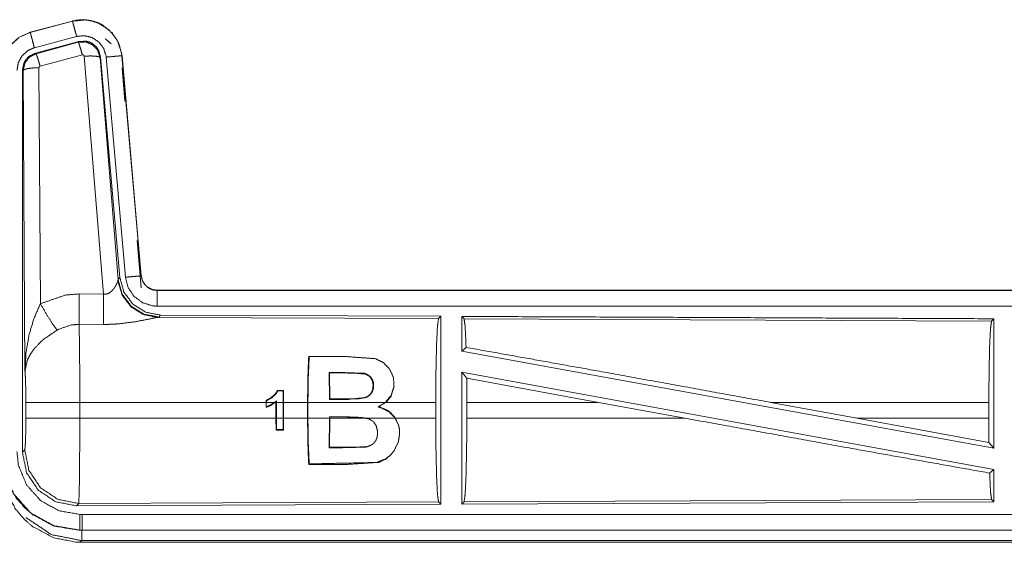
# Model space of a CAD drawing. Units: inches. Extents: x 82 to 151, y 17 to 160.
# Drawn here: x 126 to 129, y 73 to 74 of the extents above; entities that cross this region are included whole.
import ezdxf

# ---------------------------------------------------------------- set-up
doc = ezdxf.new("R2010")
doc.units = ezdxf.units.IN
doc.header["$MEASUREMENT"] = 0
doc.layers.add('CGM', color=7, linetype='Continuous', true_color=0xffffff)

msp = doc.modelspace()

# ---------------------------------------------------------------- linework, layer by layer
at = {"layer": 'CGM', "color": 2, "linetype": 'Continuous', "lineweight": 18}
for p, q in [((125.9472, 74.338), (125.8136, 74.3022)), ((125.8137, 74.3018), (125.9473, 74.3376)), ((125.9472, 74.338), (125.9473, 74.3376)), ((125.8136, 74.3022), (125.8137, 74.3018)), ((125.8266, 74.2535), (125.9602, 74.2893)), ((125.8297, 74.2361), (125.9671, 74.273)), ((125.8318, 74.2346), (125.9654, 74.2706)), ((125.9654, 74.2706), (125.9671, 74.273)), ((125.8297, 74.2361), (125.8318, 74.2346)), ((125.9784, 74.231), (125.8447, 74.195)), ((126.0459, 73.4736), (125.9846, 74.2266)), ((126.0344, 74.2223), (126.0916, 73.5192)), ((126.0361, 74.2247), (126.0973, 73.5254)), ((126.0538, 74.2238), (126.1148, 73.5267)), ((126.104, 74.2282), (126.1036, 74.2281)), ((126.1036, 74.2281), (126.1646, 73.5311)), ((126.165, 73.5311), (126.104, 74.2282)), ((125.841, 74.1901), (125.8456, 73.4428)), ((126.104, 74.1902), (126.1132, 74.0847)), ((125.7969, 73.2283), (125.7911, 74.1814)), ((126.1518, 73.6431), (126.165, 73.4931)), ((126.0909, 73.5145), (126.0916, 73.5192)), ((126.0916, 73.5192), (126.0973, 73.5254)), ((126.165, 73.5311), (126.1646, 73.5311)), ((125.9688, 73.474), (126.0459, 73.4736)), ((131.7462, 73.4855), (126.2147, 73.4855)), ((126.2147, 73.4855), (126.2147, 73.4851)), ((126.2147, 73.4851), (130.7063, 73.4851)), ((126.2204, 73.4007), (126.2167, 73.3996)), ((126.2167, 73.3996), (127.1058, 73.3957)), ((126.2261, 73.4068), (126.2204, 73.4007)), ((126.2261, 73.4068), (127.1131, 73.403)), ((127.1058, 73.3957), (127.1131, 73.403)), ((127.1862, 73.3953), (127.1789, 73.4027)), ((127.1862, 73.3953), (128.8558, 73.3881)), ((128.8558, 73.3881), (128.8631, 73.3953)), ((128.8631, 73.3953), (128.8631, 72.985)), ((126.0453, 73.3773), (125.9682, 73.3777)), ((127.1789, 73.2929), (127.1929, 73.3046)), ((127.1789, 73.2929), (128.8631, 72.985)), ((126.6948, 73.2768), (126.6963, 73.2753)), ((126.759, 73.225), (126.8025, 73.225)), ((126.7606, 73.1401), (126.759, 73.225)), ((126.7605, 73.2236), (126.759, 73.225)), ((126.8025, 73.2236), (126.7605, 73.2236)), ((126.7605, 73.2236), (126.7619, 73.1414)), ((126.8025, 73.2236), (126.8025, 73.225)), ((127.1789, 73.226), (127.1789, 72.8083)), ((127.1789, 73.226), (127.1948, 73.207)), ((127.1789, 73.226), (128.8631, 72.9181)), ((126.8902, 73.2094), (126.8913, 73.2104)), ((127.1951, 73.1304), (127.1948, 73.207)), ((127.1948, 73.207), (127.612, 73.1304)), ((126.6151, 73.1685), (126.5958, 73.1685)), ((126.5967, 73.1672), (126.6138, 73.1672)), ((126.6151, 73.1685), (126.6138, 73.1672)), ((126.6138, 73.1672), (126.6141, 73.1304)), ((126.6154, 73.1304), (126.6151, 73.1685)), ((125.7997, 73.0806), (125.7997, 73.1304)), ((125.9703, 73.1304), (125.9703, 73.0806)), ((126.5601, 73.1304), (125.9703, 73.1304)), ((126.5601, 73.137), (126.5601, 73.1304)), ((126.5601, 73.1149), (126.5601, 73.1304)), ((126.5614, 73.1304), (126.5614, 73.1361)), ((126.5862, 73.1304), (126.5614, 73.1304)), ((126.5924, 73.1359), (126.5862, 73.1304)), ((126.5911, 73.1329), (126.5924, 73.1359)), ((126.5911, 73.1329), (126.5911, 73.1304)), ((126.5911, 73.0806), (126.5911, 73.1304)), ((126.5924, 73.1304), (126.5924, 73.1359)), ((126.5924, 73.1304), (126.5924, 73.0806)), ((126.6141, 73.1304), (126.5924, 73.1304)), ((126.6141, 73.0806), (126.6141, 73.1304)), ((126.691, 73.1304), (126.6154, 73.1304)), ((126.6154, 73.1304), (126.6154, 73.0806)), ((126.691, 73.1304), (126.691, 73.0806)), ((126.6923, 73.0806), (126.6923, 73.1304)), ((126.9376, 73.1304), (126.6923, 73.1304)), ((126.7619, 73.1414), (126.7606, 73.1401)), ((126.9376, 73.1304), (126.9144, 73.1162)), ((127.0968, 73.1304), (126.9396, 73.1304)), ((127.0968, 73.1304), (127.0968, 73.0806)), ((127.1951, 73.1304), (127.1951, 73.0806)), ((127.612, 73.1304), (127.1951, 73.1304)), ((127.8845, 73.0806), (127.612, 73.1304)), ((128.4293, 73.0806), (128.1572, 73.1304)), ((128.8471, 73.1304), (128.1572, 73.1304)), ((128.8471, 73.1304), (128.8471, 73.0806)), ((126.9182, 73.1165), (126.9144, 73.1162)), ((125.9703, 73.0806), (126.5911, 73.0806)), ((126.5911, 73.0806), (126.5913, 73.043)), ((126.5926, 73.0443), (126.5924, 73.0806)), ((126.5924, 73.0806), (126.6141, 73.0806)), ((126.6141, 73.0806), (126.6138, 73.0444)), ((126.6151, 73.043), (126.6154, 73.0806)), ((126.6154, 73.0806), (126.691, 73.0806)), ((126.6923, 73.0806), (126.7606, 73.0806)), ((126.7591, 72.9867), (126.7606, 73.0806)), ((126.7619, 73.0806), (126.7605, 72.9882)), ((126.7606, 73.0843), (126.7606, 73.0806)), ((126.8189, 73.0843), (126.7606, 73.0843)), ((126.7619, 73.0829), (126.7606, 73.0843)), ((126.7619, 73.0806), (126.7619, 73.0829)), ((126.7619, 73.0806), (126.8693, 73.0806)), ((126.8189, 73.083), (126.8189, 73.0843)), ((126.8816, 73.078), (126.8693, 73.0806)), ((126.8769, 73.0806), (126.9685, 73.0806)), ((126.8769, 73.0806), (126.882, 73.0792)), ((126.8816, 73.078), (126.882, 73.0792)), ((126.9701, 73.0806), (127.0968, 73.0806)), ((127.1951, 73.0806), (127.8845, 73.0806)), ((128.4293, 73.0806), (128.8475, 73.0037)), ((128.4293, 73.0806), (128.8471, 73.0806)), ((128.8475, 73.0037), (128.8471, 73.0806)), ((126.5913, 73.043), (126.5926, 73.0443)), ((126.5913, 73.043), (126.6151, 73.043)), ((126.6138, 73.0444), (126.5926, 73.0443)), ((126.6151, 73.043), (126.6138, 73.0444)), ((125.7889, 72.9729), (125.7963, 72.9802)), ((126.7605, 72.9882), (126.7591, 72.9867)), ((126.876, 72.9904), (126.8762, 72.989)), ((128.8475, 73.0037), (128.8631, 72.985)), ((126.6948, 72.9342), (126.6963, 72.9357)), ((128.8495, 72.9067), (128.8631, 72.9181)), ((128.8631, 72.9181), (128.8631, 72.8157)), ((128.8558, 72.823), (127.1862, 72.8157)), ((128.8631, 72.8157), (128.8558, 72.823)), ((125.9669, 72.8104), (125.9596, 72.803)), ((127.1131, 72.808), (125.9596, 72.803)), ((127.1058, 72.8153), (125.9669, 72.8104)), ((127.1131, 72.808), (127.1058, 72.8153)), ((128.8631, 72.8157), (127.1789, 72.8083)), ((127.1789, 72.8083), (127.1862, 72.8157)), ((125.9708, 72.7255), (125.9708, 72.7259)), ((125.9708, 72.7259), (130.7063, 72.7259)), ((131.7462, 72.7255), (125.9708, 72.7255)), ((125.9762, 72.6928), (125.9708, 72.6875)), ((131.1804, 72.6928), (125.9762, 72.6928)), ((125.9708, 72.6875), (131.7462, 72.6875))]:
    msp.add_line(p, q, dxfattribs=at)
for points, knots in [([(126.104, 74.2282), (126.0942, 74.2669), (126.0736, 74.2996), (126.0442, 74.3242), (126.0304, 74.3314), (126.0085, 74.3388), (125.9839, 74.3422), (125.97, 74.3419), (125.9472, 74.338)], [0, 0, 0.183432, 0.361271, 0.537558, 0.609433, 0.715393, 0.829658, 0.893506, 1, 1]), ([(125.9473, 74.3376), (125.9889, 74.3415), (126.0084, 74.3384), (126.0296, 74.3313), (126.0645, 74.3084), (126.0898, 74.2751), (126.1027, 74.2355), (126.1036, 74.2282)], [0, 0, 0.193125, 0.284311, 0.387208, 0.580232, 0.773281, 0.965966, 1, 1]), ([(125.9602, 74.2893), (125.9554, 74.3074), (125.9513, 74.3229), (125.9484, 74.3334), (125.9479, 74.3355), (125.9473, 74.3376)], [0, 0, 0.374817, 0.695025, 0.914103, 0.957148, 1, 1]), ([(125.8136, 74.3022), (125.7774, 74.286), (125.7487, 74.26), (125.7414, 74.2499), (125.7257, 74.2155), (125.721, 74.1815)], [0, 0, 0.243428, 0.480676, 0.557238, 0.789685, 1, 1]), ([(125.7214, 74.1815), (125.7284, 74.2227), (125.7487, 74.2593), (125.7799, 74.2871), (125.8137, 74.3018)], [0, 0, 0.257719, 0.515555, 0.773098, 1, 1]), ([(125.8266, 74.2535), (125.8242, 74.2626), (125.8197, 74.2793), (125.8176, 74.2871), (125.8148, 74.2976), (125.8143, 74.2997), (125.8137, 74.3018)], [0, 0, 0.187472, 0.535047, 0.69515, 0.914102, 0.957081, 1, 1]), ([(125.9602, 74.2893), (125.9852, 74.2916), (126.0095, 74.2856), (126.0304, 74.2718), (126.038, 74.2619), (126.0455, 74.2519), (126.0533, 74.2282), (126.0538, 74.2238)], [0, 0, 0.193443, 0.386856, 0.579875, 0.676422, 0.772989, 0.965935, 1, 1]), ([(126.0512, 74.2817), (126.0512, 74.2816), (126.0694, 74.2661)], [0, 0, 0.000608, 1, 1]), ([(125.7714, 74.1815), (125.7756, 74.2062), (125.7877, 74.2281), (125.8064, 74.2447), (125.8165, 74.2491), (125.8266, 74.2535)], [0, 0, 0.257754, 0.515525, 0.77298, 0.886442, 1, 1]), ([(125.9654, 74.2706), (125.9887, 74.2717), (126.0104, 74.263), (126.0108, 74.2628), (126.0112, 74.2625), (126.0267, 74.2459), (126.027, 74.2454), (126.0272, 74.2449), (126.0308, 74.234), (126.0343, 74.223), (126.0344, 74.2226), (126.0344, 74.2223)], [0, 0, 0.244519, 0.489427, 0.494587, 0.499859, 0.738461, 0.744231, 0.749931, 0.871133, 0.992378, 0.996161, 1, 1]), ([(125.9784, 74.231), (125.9739, 74.2464), (125.97, 74.2591), (125.9686, 74.2633), (125.9671, 74.2674), (125.9663, 74.269), (125.9654, 74.2706)], [0, 0, 0.384613, 0.701624, 0.808128, 0.914675, 0.957268, 1, 1]), ([(125.9671, 74.273), (125.9909, 74.274), (126.0024, 74.2707), (126.0129, 74.2649), (126.0174, 74.261), (126.0219, 74.257), (126.0254, 74.2522), (126.0289, 74.2474), (126.0361, 74.2247)], [0, 0, 0.249298, 0.374602, 0.499982, 0.562713, 0.625341, 0.688032, 0.750642, 1, 1]), ([(125.7889, 74.183), (125.7941, 74.2063), (125.8003, 74.2165), (125.8086, 74.2252), (125.8297, 74.2361)], [0, 0, 0.332747, 0.499942, 0.667317, 1, 1]), ([(125.7911, 74.1814), (125.7937, 74.1932), (125.7964, 74.205), (125.8109, 74.2238), (125.8213, 74.2292), (125.8317, 74.2345), (125.8318, 74.2346)], [0, 0, 0.169214, 0.338468, 0.671439, 0.835456, 0.999592, 1, 1]), ([(125.8447, 74.195), (125.8403, 74.2104), (125.8364, 74.223), (125.8349, 74.2272), (125.8334, 74.2314), (125.8326, 74.233), (125.8318, 74.2346)], [0, 0, 0.384614, 0.701477, 0.808128, 0.914675, 0.957268, 1, 1]), ([(125.9846, 74.2266), (125.9846, 74.2267), (125.9843, 74.2277), (125.9839, 74.2288), (125.9832, 74.2295), (125.9825, 74.2303), (125.9815, 74.2307), (125.9805, 74.2311), (125.9794, 74.2311), (125.9784, 74.231)], [0, 0, 0.007507, 0.134992, 0.262722, 0.386981, 0.510761, 0.633718, 0.755002, 0.876734, 1, 1]), ([(125.9846, 74.2266), (126.0031, 74.2274), (126.019, 74.2269), (126.0299, 74.2251), (126.0322, 74.2237), (126.0344, 74.2223)], [0, 0, 0.364739, 0.67722, 0.89579, 0.947787, 1, 1]), ([(126.0538, 74.2238), (126.0725, 74.2254), (126.0884, 74.2268), (126.0938, 74.2273), (126.0993, 74.2278), (126.1014, 74.228), (126.1036, 74.2282)], [0, 0, 0.374839, 0.695004, 0.804612, 0.914208, 0.957098, 1, 1]), ([(125.841, 74.1901), (125.8223, 74.1894), (125.8063, 74.1875), (125.8008, 74.1861), (125.7953, 74.1847), (125.7932, 74.1831), (125.7911, 74.1814)], [0, 0, 0.363881, 0.6766, 0.786081, 0.895593, 0.947897, 1, 1]), ([(125.8447, 74.195), (125.8438, 74.1945), (125.8428, 74.194), (125.8422, 74.1931), (125.8415, 74.1923), (125.8413, 74.1912), (125.841, 74.1901)], [0, 0, 0.163186, 0.328148, 0.49332, 0.660508, 0.829764, 1, 1]), ([(125.7889, 72.9729), (125.7889, 73.1859), (125.7889, 73.791), (125.7889, 74.183)], [0, 0, 0.175997, 0.675997, 1, 1]), ([(126.0458, 73.4736), (126.0533, 73.4732), (126.0604, 73.475), (126.0644, 73.4772), (126.0727, 73.4841), (126.0758, 73.4879), (126.0789, 73.4917), (126.0808, 73.4946), (126.0827, 73.4976), (126.0854, 73.5027), (126.0882, 73.5078), (126.0889, 73.5096), (126.0897, 73.5114), (126.0903, 73.5129), (126.0909, 73.5145)], [0, 0, 0.113232, 0.224437, 0.294839, 0.457987, 0.53228, 0.606697, 0.660283, 0.71376, 0.80161, 0.889642, 0.919261, 0.948958, 0.974445, 1, 1]), ([(126.2167, 73.3996), (126.1717, 73.4085), (126.1327, 73.433), (126.1045, 73.4699), (126.0909, 73.5145)], [0, 0, 0.247532, 0.496745, 0.7478, 1, 1]), ([(126.2204, 73.4007), (126.1735, 73.4097), (126.133, 73.435), (126.1044, 73.4733), (126.0916, 73.5192)], [0, 0, 0.249969, 0.500025, 0.750043, 1, 1]), ([(126.0973, 73.5254), (126.1101, 73.4794), (126.1387, 73.4411), (126.1792, 73.4158), (126.2261, 73.4068)], [0, 0, 0.250036, 0.5, 0.749964, 1, 1]), ([(126.1148, 73.5267), (126.1334, 73.5284), (126.1494, 73.5298), (126.1603, 73.5307), (126.1624, 73.5309), (126.1646, 73.5311)], [0, 0, 0.374843, 0.695012, 0.913947, 0.956849, 1, 1]), ([(126.1148, 73.5267), (126.1233, 73.4941), (126.1421, 73.4662), (126.1692, 73.4461), (126.2013, 73.436), (126.208, 73.4356), (126.2147, 73.4351)], [0, 0, 0.227331, 0.454621, 0.681983, 0.909223, 0.954654, 1, 1]), ([(126.1646, 73.5311), (126.1667, 73.5229), (126.1688, 73.5147), (126.1783, 73.5007), (126.1817, 73.4977), (126.1851, 73.4947), (126.1919, 73.4906), (126.199, 73.4876), (126.208, 73.4855), (126.2114, 73.4853), (126.2147, 73.4851)], [0, 0, 0.113556, 0.227072, 0.454046, 0.514589, 0.575188, 0.681761, 0.785254, 0.909482, 0.954651, 1, 1]), ([(126.2147, 73.4855), (126.1991, 73.488), (126.1853, 73.4951), (126.1832, 73.4969), (126.181, 73.4986), (126.1778, 73.5022), (126.1745, 73.5058), (126.1691, 73.515), (126.1683, 73.5173), (126.1674, 73.5195), (126.165, 73.5311)], [0, 0, 0.214043, 0.423403, 0.461582, 0.499568, 0.565048, 0.630581, 0.774695, 0.807205, 0.839696, 1, 1]), ([(125.8456, 73.4428), (125.9251, 73.4704), (125.9688, 73.474)], [0, 0, 0.657353, 1, 1]), ([(125.9682, 73.3777), (125.9683, 73.4009), (125.9685, 73.4175), (125.9687, 73.4541), (125.9688, 73.474)], [0, 0, 0.240436, 0.41321, 0.792957, 1, 1]), ([(126.0453, 73.3773), (126.0453, 73.3855), (126.0454, 73.3936), (126.0455, 73.4161), (126.0456, 73.4338), (126.0457, 73.4433), (126.0458, 73.4736)], [0, 0, 0.084659, 0.169316, 0.402192, 0.585977, 0.684699, 1, 1]), ([(126.2147, 73.4351), (126.2147, 73.4445), (126.2147, 73.4619), (126.2147, 73.4753), (126.2147, 73.4829), (126.2147, 73.4851)], [0, 0, 0.187362, 0.534853, 0.80456, 0.957003, 1, 1]), ([(125.7969, 73.2283), (125.7969, 73.2288), (125.8001, 73.2872), (125.8103, 73.346), (125.8247, 73.3945), (125.8456, 73.4428)], [0, 0, 0.002347, 0.265889, 0.534882, 0.762644, 1, 1]), ([(125.8456, 73.4428), (125.8661, 73.4077), (125.8844, 73.3788), (125.8985, 73.3593)], [0, 0, 0.411314, 0.756837, 1, 1]), ([(126.2147, 73.4351), (128.896, 73.4351), (130.7063, 73.4351)], [0, 0, 0.59695, 1, 1]), ([(127.1131, 73.403), (127.1131, 73.3989), (127.1131, 72.808)], [0, 0, 0.006894, 1, 1]), ([(125.9682, 73.3777), (125.9682, 73.3776), (125.9682, 73.3774), (125.969, 73.3375), (125.9693, 73.3182), (125.97, 73.2446), (125.9703, 73.1304)], [0, 0, 0.000529, 0.001082, 0.16254, 0.240468, 0.538106, 1, 1]), ([(126.2167, 73.3996), (126.2117, 73.3988), (126.1831, 73.393), (126.1439, 73.3856), (126.0976, 73.3796), (126.0719, 73.3778), (126.0453, 73.3773)], [0, 0, 0.029113, 0.197312, 0.42796, 0.697389, 0.846442, 1, 1]), ([(127.0968, 73.1304), (127.0975, 73.2299), (127.0994, 73.3148), (127.1023, 73.3729), (127.1058, 73.3957)], [0, 0, 0.374398, 0.694314, 0.913299, 1, 1]), ([(127.1789, 73.4027), (127.1789, 73.4008), (127.1789, 73.3459), (127.1789, 73.2929)], [0, 0, 0.017384, 0.517413, 1, 1]), ([(127.1789, 73.4027), (128.0539, 73.3989), (128.8631, 73.3953)], [0, 0, 0.519537, 1, 1]), ([(127.1929, 73.3046), (127.1897, 73.3726), (127.1862, 73.3953)], [0, 0, 0.747174, 1, 1]), ([(128.8471, 73.1304), (128.8478, 73.227), (128.8496, 73.3095), (128.8525, 73.3659), (128.8541, 73.377), (128.8558, 73.3881)], [0, 0, 0.374381, 0.694304, 0.913279, 0.956643, 1, 1]), ([(125.8985, 73.3593), (125.8555, 73.3298), (125.8488, 73.324), (125.8255, 73.2997), (125.8113, 73.2784), (125.8042, 73.2634), (125.7969, 73.2286), (125.7969, 73.2285), (125.7969, 73.2283)], [0, 0, 0.302104, 0.353054, 0.548054, 0.696217, 0.792351, 0.998263, 0.99913, 1, 1]), ([(125.9682, 73.3777), (125.9434, 73.3756), (125.9035, 73.3621), (125.901, 73.3607), (125.8985, 73.3593)], [0, 0, 0.341381, 0.920829, 0.960436, 1, 1]), ([(127.1929, 73.3046), (127.6147, 73.229), (128.1572, 73.1304)], [0, 0, 0.437333, 1, 1]), ([(126.691, 73.1304), (126.6927, 73.2305), (126.6948, 73.2768)], [0, 0, 0.68347, 1, 1]), ([(126.6963, 73.2753), (126.6934, 73.2074), (126.6923, 73.1304)], [0, 0, 0.469038, 1, 1]), ([(126.9376, 73.1304), (126.9565, 73.1545), (126.9606, 73.1678), (126.9647, 73.1812), (126.9631, 73.2094), (126.9499, 73.2373), (126.9309, 73.2564), (126.9059, 73.2688), (126.8163, 73.2753), (126.6963, 73.2753)], [0, 0, 0.080092, 0.116658, 0.153218, 0.22694, 0.307612, 0.378284, 0.451189, 0.68622, 1, 1]), ([(125.7997, 73.1304), (125.7993, 73.1728), (125.7984, 73.2073), (125.797, 73.2274), (125.797, 73.2278), (125.7969, 73.2283)], [0, 0, 0.432984, 0.785015, 0.990537, 0.995236, 1, 1]), ([(126.8025, 73.225), (126.8703, 73.2225), (126.882, 73.218), (126.8913, 73.2104)], [0, 0, 0.734485, 0.869743, 1, 1]), ([(126.8902, 73.2094), (126.8876, 73.2119), (126.8849, 73.2144), (126.874, 73.22), (126.8366, 73.2234), (126.8025, 73.2236)], [0, 0, 0.039595, 0.079239, 0.214239, 0.626118, 1, 1]), ([(126.8913, 73.2104), (126.8929, 73.208), (126.8946, 73.2057), (126.8971, 73.2007), (126.8982, 73.1969), (126.8993, 73.1932), (126.9, 73.1882), (126.8998, 73.1818), (126.8996, 73.1754), (126.8993, 73.174), (126.8977, 73.169), (126.8961, 73.164), (126.8882, 73.1533), (126.8827, 73.1497), (126.8772, 73.146), (126.8204, 73.1401), (126.7606, 73.1401)], [0, 0, 0.014985, 0.029931, 0.058945, 0.079183, 0.099434, 0.125829, 0.159027, 0.192228, 0.199509, 0.227018, 0.254548, 0.323407, 0.357816, 0.392169, 0.689162, 1, 1]), ([(126.7619, 73.1414), (126.8541, 73.1422), (126.8733, 73.1458), (126.8776, 73.1476), (126.8808, 73.1496), (126.884, 73.1516), (126.8857, 73.153), (126.8874, 73.1544), (126.8898, 73.1572), (126.8923, 73.1601), (126.8948, 73.1654), (126.8972, 73.1708), (126.898, 73.1782), (126.8988, 73.1857), (126.8964, 73.1986), (126.8933, 73.204), (126.8902, 73.2094)], [0, 0, 0.489734, 0.593901, 0.618449, 0.638538, 0.658568, 0.670133, 0.681774, 0.701717, 0.721706, 0.752942, 0.784239, 0.824204, 0.864127, 0.933933, 0.966999, 1, 1]), ([(126.5958, 73.1685), (126.5956, 73.1681), (126.5955, 73.1677), (126.5922, 73.1622), (126.5889, 73.1567), (126.5735, 73.1436), (126.5601, 73.137)], [0, 0, 0.008275, 0.016426, 0.147887, 0.279369, 0.693581, 1, 1]), ([(126.5614, 73.1361), (126.5771, 73.1444), (126.5909, 73.1571), (126.5967, 73.1672)], [0, 0, 0.368845, 0.75882, 1, 1]), ([(126.5958, 73.1685), (126.5961, 73.168), (126.5964, 73.1675), (126.5967, 73.1672)], [0, 0, 0.354483, 0.705637, 1, 1]), ([(125.9703, 73.1304), (125.9064, 73.1304), (125.8517, 73.1304), (125.833, 73.1304), (125.807, 73.1304), (125.7997, 73.1304)], [0, 0, 0.37459, 0.694849, 0.804426, 0.957039, 1, 1]), ([(126.5601, 73.137), (126.5607, 73.1366), (126.5613, 73.1362), (126.5613, 73.1361), (126.5614, 73.1361)], [0, 0, 0.446426, 0.890509, 0.942005, 1, 1]), ([(126.5883, 73.1304), (126.5738, 73.1206), (126.5601, 73.1149)], [0, 0, 0.541435, 1, 1]), ([(126.5614, 73.1167), (126.5718, 73.1211), (126.5862, 73.1304)], [0, 0, 0.395911, 1, 1]), ([(126.9144, 73.1162), (126.9262, 73.1124), (126.9491, 73.1004), (126.9685, 73.0806)], [0, 0, 0.188067, 0.580315, 1, 1]), ([(126.9701, 73.0806), (126.9505, 73.1011), (126.9451, 73.1047), (126.9182, 73.1165)], [0, 0, 0.44163, 0.541479, 1, 1]), ([(125.7963, 72.9802), (125.797, 72.9857), (125.7977, 72.9911), (125.7989, 73.0188), (125.7996, 73.058), (125.7996, 73.0693), (125.7997, 73.0806)], [0, 0, 0.054711, 0.10944, 0.385037, 0.775441, 0.88772, 1, 1]), ([(125.9703, 73.0806), (125.9064, 73.0806), (125.8517, 73.0806), (125.833, 73.0806), (125.807, 73.0806), (125.7997, 73.0806)], [0, 0, 0.37459, 0.694849, 0.804426, 0.957039, 1, 1]), ([(125.9703, 73.0806), (125.9702, 73.0198), (125.97, 72.9793), (125.9695, 72.9142), (125.9694, 72.9035), (125.9693, 72.8928), (125.9684, 72.8397), (125.9669, 72.8104)], [0, 0, 0.224816, 0.374751, 0.615662, 0.65531, 0.694933, 0.891309, 1, 1]), ([(126.6948, 72.9342), (126.6927, 72.9805), (126.691, 73.0806)], [0, 0, 0.316516, 1, 1]), ([(126.6923, 73.0806), (126.6934, 73.0033), (126.6963, 72.9357)], [0, 0, 0.533092, 1, 1]), ([(126.6963, 72.9357), (126.9092, 72.9402), (126.9392, 72.9522), (126.9539, 72.9639), (126.9649, 72.9773), (126.9783, 73.0049), (126.9804, 73.0184), (126.9826, 73.0319), (126.9823, 73.038), (126.9821, 73.0441), (126.9795, 73.0572), (126.9685, 73.0806)], [0, 0, 0.544731, 0.627484, 0.675537, 0.719934, 0.798368, 0.833351, 0.868323, 0.883934, 0.899544, 0.933892, 1, 1]), ([(126.8769, 73.0806), (126.8479, 73.0837), (126.8189, 73.0843)], [0, 0, 0.501364, 1, 1]), ([(126.8189, 73.083), (126.8442, 73.0825), (126.8693, 73.0806)], [0, 0, 0.501363, 1, 1]), ([(126.882, 73.0792), (126.8856, 73.0777), (126.8891, 73.0762), (126.8919, 73.0745), (126.8947, 73.0728), (126.9004, 73.068), (126.9083, 73.0566), (126.9129, 73.0376), (126.9115, 73.021), (126.9113, 73.0201), (126.9111, 73.0192), (126.9091, 73.0145), (126.9071, 73.0098), (126.9059, 73.0079), (126.9047, 73.0061), (126.902, 73.0031), (126.8993, 73.0002), (126.8962, 72.9977), (126.893, 72.9953), (126.8846, 72.9921), (126.8762, 72.989)], [0, 0, 0.031688, 0.063398, 0.090095, 0.116882, 0.17755, 0.291231, 0.451098, 0.58717, 0.594746, 0.602349, 0.644406, 0.686422, 0.704431, 0.722382, 0.755104, 0.787858, 0.820518, 0.853229, 0.926574, 1, 1]), ([(127.1058, 72.8153), (127.1023, 72.8381), (127.0994, 72.8962), (127.0975, 72.9812), (127.0968, 73.0806)], [0, 0, 0.086701, 0.305686, 0.625602, 1, 1]), ([(127.1862, 72.8157), (127.1897, 72.8384), (127.1926, 72.8965), (127.1945, 72.9813), (127.1951, 73.0806)], [0, 0, 0.086792, 0.305822, 0.625695, 1, 1]), ([(127.8845, 73.0806), (128.4207, 72.9833), (128.8495, 72.9067)], [0, 0, 0.555776, 1, 1]), ([(125.721, 72.9754), (125.7337, 72.8966), (125.7351, 72.8927), (125.7364, 72.8888), (125.7692, 72.8278), (125.7942, 72.7987), (125.8231, 72.7739), (125.8844, 72.7409), (125.888, 72.7397), (125.8916, 72.7384), (125.9708, 72.7255)], [0, 0, 0.203949, 0.214405, 0.224866, 0.401849, 0.500007, 0.597383, 0.775157, 0.785029, 0.794876, 1, 1]), ([(125.9708, 72.7259), (125.8882, 72.74), (125.8149, 72.7806), (125.7593, 72.8432), (125.7275, 72.9206), (125.7214, 72.9754)], [0, 0, 0.214785, 0.429714, 0.644299, 0.858792, 1, 1]), ([(125.9708, 72.7759), (125.9048, 72.7871), (125.8461, 72.8196), (125.8017, 72.8697), (125.7762, 72.9316), (125.7714, 72.9754)], [0, 0, 0.214814, 0.429746, 0.644277, 0.858762, 1, 1]), ([(125.9669, 72.8104), (125.9017, 72.8231), (125.8464, 72.8599), (125.8093, 72.9151), (125.7963, 72.9802)], [0, 0, 0.249953, 0.500007, 0.750035, 1, 1]), ([(126.8762, 72.989), (126.7906, 72.9867), (126.7591, 72.9867)], [0, 0, 0.730482, 1, 1]), ([(126.7605, 72.9882), (126.8373, 72.9882), (126.876, 72.9904)], [0, 0, 0.665147, 1, 1]), ([(125.9596, 72.803), (125.8943, 72.8157), (125.839, 72.8525), (125.8019, 72.9077), (125.7889, 72.9729)], [0, 0, 0.250051, 0.500005, 0.749966, 1, 1]), ([(126.9429, 72.9529), (126.9167, 72.9406), (126.8195, 72.9343), (126.6948, 72.9342)], [0, 0, 0.115348, 0.503307, 1, 1]), ([(125.9708, 72.6875), (125.9606, 72.6877), (125.8885, 72.7015), (125.8204, 72.7379), (125.7942, 72.7607), (125.7672, 72.7926), (125.7364, 72.8509), (125.7346, 72.8563), (125.7327, 72.8617), (125.721, 72.9373)], [0, 0, 0.026159, 0.213846, 0.411101, 0.499946, 0.606728, 0.775096, 0.789738, 0.804391, 1, 1]), ([(128.8558, 72.823), (128.8541, 72.834), (128.8525, 72.8451), (128.8495, 72.9067)], [0, 0, 0.13304, 0.266104, 1, 1]), ([(125.7996, 72.7661), (125.8806, 72.7119), (125.9762, 72.6928)], [0, 0, 0.500122, 1, 1]), ([(125.9708, 72.7759), (125.9708, 72.7665), (125.9708, 72.7491), (125.9708, 72.7411), (125.9708, 72.7302), (125.9708, 72.7259)], [0, 0, 0.187492, 0.534984, 0.695114, 0.914137, 1, 1]), ([(130.7063, 72.7759), (129.8012, 72.7759), (127.4334, 72.7759), (125.9708, 72.7759)], [0, 0, 0.191146, 0.691146, 1, 1]), ([(125.9782, 72.7759), (125.9782, 72.7759), (125.9776, 72.7308), (125.9762, 72.6928)], [0, 0, 0.000078, 0.542704, 1, 1])]:
    msp.add_open_spline(points, degree=1, knots=knots, dxfattribs=at)
msp.add_open_spline([(126.9564, 73.1515), (126.9396, 73.1304)], degree=1, dxfattribs=at)

doc.saveas('drawing.dxf')
